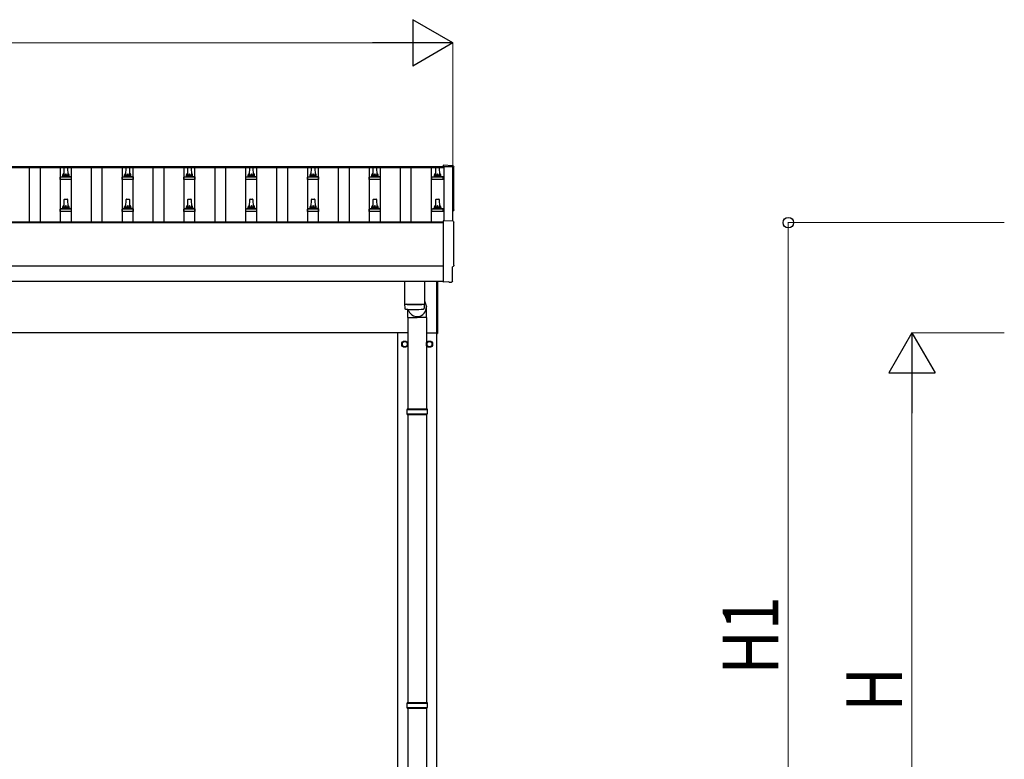
# Model space of a CAD drawing. Units: millimetres. Extents: x 0 to 33640, y 0 to 23760.
# Drawn here: x 8635 to 11821, y 10415 to 12807 of the extents above; entities that cross this region are included whole.
import ezdxf

# ---------------------------------------------------------------- set-up
doc = ezdxf.new("R2010")
doc.units = ezdxf.units.MM
for name, color, linetype, lineweight in [('YKK_13', 4, 'Continuous', 30), ('YKK_A1', 4, 'Continuous', 30), ('YKK_D', 6, 'Continuous', 13)]:
    doc.layers.add(name, color=color, linetype=linetype, lineweight=lineweight)
doc.styles.add('text-b', font='extslim2.shx', dxfattribs={"width": 0.8, "bigfont": 'extfont2.shx'})

msp = doc.modelspace()

# ---------------------------------------------------------------- linework, layer by layer
at = {"layer": 'YKK_13'}
for p, q in [((10037.2, 12334.3), (10005.7, 12335.9)), ((10005.7, 12335.9), (10005.7, 12331.9)), ((8767.2, 12298.5), (8773.9, 12300.1)), ((8774.3, 12300.3), (8795, 12300.3)), ((8774.7, 12301.1), (8774.7, 12305.3)), ((8775.7, 12305.3), (8793.7, 12305.3)), ((8778.7, 12305.3), (8779.4, 12328.9)), ((8780.4, 12329.8), (8788.9, 12329.8)), ((8789.9, 12328.9), (8790.7, 12305.3)), ((8794.7, 12301.1), (8794.7, 12305.3)), ((8802.2, 12298.5), (8795.4, 12300.1)), ((8967.2, 12298.5), (8973.9, 12300.1)), ((8974.3, 12300.3), (8995, 12300.3)), ((8974.7, 12301.1), (8974.7, 12305.3)), ((8975.7, 12305.3), (8993.7, 12305.3)), ((8978.7, 12305.3), (8979.4, 12328.9)), ((8980.4, 12329.8), (8988.9, 12329.8)), ((8989.9, 12328.9), (8990.7, 12305.3)), ((8994.7, 12301.1), (8994.7, 12305.3)), ((9002.2, 12298.5), (8995.4, 12300.1)), ((9167.2, 12298.5), (9173.9, 12300.1)), ((9174.3, 12300.3), (9195, 12300.3)), ((9174.7, 12301.1), (9174.7, 12305.3)), ((9175.7, 12305.3), (9193.7, 12305.3)), ((9178.7, 12305.3), (9179.4, 12328.9)), ((9180.4, 12329.8), (9188.9, 12329.8)), ((9189.9, 12328.9), (9190.7, 12305.3)), ((9194.7, 12301.1), (9194.7, 12305.3)), ((9202.2, 12298.5), (9195.4, 12300.1)), ((9367.2, 12298.5), (9373.9, 12300.1)), ((9374.3, 12300.3), (9395, 12300.3)), ((9374.7, 12301.1), (9374.7, 12305.3)), ((9375.7, 12305.3), (9393.7, 12305.3)), ((9378.7, 12305.3), (9379.4, 12328.9)), ((9380.4, 12329.8), (9388.9, 12329.8)), ((9389.9, 12328.9), (9390.7, 12305.3)), ((9394.7, 12301.1), (9394.7, 12305.3)), ((9402.2, 12298.5), (9395.4, 12300.1)), ((9567.2, 12298.5), (9573.9, 12300.1)), ((9574.3, 12300.3), (9595, 12300.3)), ((9574.7, 12301.1), (9574.7, 12305.3)), ((9575.7, 12305.3), (9593.7, 12305.3)), ((9578.7, 12305.3), (9579.4, 12328.9)), ((9580.4, 12329.8), (9588.9, 12329.8)), ((9589.9, 12328.9), (9590.7, 12305.3)), ((9594.7, 12301.1), (9594.7, 12305.3)), ((9602.2, 12298.5), (9595.4, 12300.1)), ((9767.2, 12298.5), (9773.9, 12300.1)), ((9774.3, 12300.3), (9795, 12300.3)), ((9774.7, 12301.1), (9774.7, 12305.3)), ((9775.7, 12305.3), (9793.7, 12305.3)), ((9778.7, 12305.3), (9779.4, 12328.9)), ((9780.4, 12329.8), (9788.9, 12329.8)), ((9789.9, 12328.9), (9790.7, 12305.3)), ((9794.7, 12301.1), (9794.7, 12305.3)), ((9802.2, 12298.5), (9795.4, 12300.1)), ((9969.9, 12298.5), (9976.7, 12300.1)), ((9977, 12300.3), (9997.8, 12300.3)), ((9977.4, 12301.1), (9977.4, 12305.3)), ((9978.4, 12305.3), (9996.4, 12305.3)), ((9981.4, 12305.3), (9982.1, 12328.9)), ((9983.1, 12329.8), (9991.7, 12329.8)), ((9992.7, 12328.9), (9993.4, 12305.3)), ((9997.4, 12301.1), (9997.4, 12305.3)), ((10004.9, 12298.5), (9998.2, 12300.1)), ((8766.4, 12289.8), (8766.4, 12297.5)), ((8802.9, 12289.8), (8766.4, 12289.8)), ((8766.8, 12298.3), (8802.5, 12298.3)), ((8802.9, 12289.8), (8802.9, 12297.5)), ((8966.4, 12289.8), (8966.4, 12297.5)), ((9002.9, 12289.8), (8966.4, 12289.8)), ((8966.8, 12298.3), (9002.5, 12298.3)), ((9002.9, 12289.8), (9002.9, 12297.5)), ((9166.4, 12289.8), (9166.4, 12297.5)), ((9202.9, 12289.8), (9166.4, 12289.8)), ((9166.8, 12298.3), (9202.5, 12298.3)), ((9202.9, 12289.8), (9202.9, 12297.5)), ((9366.4, 12289.8), (9366.4, 12297.5)), ((9402.9, 12289.8), (9366.4, 12289.8)), ((9366.8, 12298.3), (9402.5, 12298.3)), ((9402.9, 12289.8), (9402.9, 12297.5)), ((9566.4, 12289.8), (9566.4, 12297.5)), ((9602.9, 12289.8), (9566.4, 12289.8)), ((9566.8, 12298.3), (9602.5, 12298.3)), ((9602.9, 12289.8), (9602.9, 12297.5)), ((9766.4, 12289.8), (9766.4, 12297.5)), ((9802.9, 12289.8), (9766.4, 12289.8)), ((9766.8, 12298.3), (9802.5, 12298.3)), ((9802.9, 12289.8), (9802.9, 12297.5)), ((9969.2, 12289.8), (9969.2, 12297.5)), ((10005.7, 12289.8), (9969.2, 12289.8)), ((9969.5, 12298.3), (10005.3, 12298.3)), ((10005.7, 12289.8), (10005.7, 12297.5)), ((8778.7, 12202), (8779.4, 12225.5)), ((8780.4, 12226.5), (8788.9, 12226.5)), ((8789.9, 12225.5), (8790.7, 12202)), ((8978.7, 12202), (8979.4, 12225.5)), ((8980.4, 12226.5), (8988.9, 12226.5)), ((8989.9, 12225.5), (8990.7, 12202)), ((9178.7, 12202), (9179.4, 12225.5)), ((9180.4, 12226.5), (9188.9, 12226.5)), ((9189.9, 12225.5), (9190.7, 12202)), ((9378.7, 12202), (9379.4, 12225.5)), ((9380.4, 12226.5), (9388.9, 12226.5)), ((9389.9, 12225.5), (9390.7, 12202)), ((9578.7, 12202), (9579.4, 12225.5)), ((9580.4, 12226.5), (9588.9, 12226.5)), ((9589.9, 12225.5), (9590.7, 12202)), ((9778.7, 12202), (9779.4, 12225.5)), ((9780.4, 12226.5), (9788.9, 12226.5)), ((9789.9, 12225.5), (9790.7, 12202)), ((9981.4, 12202), (9982.1, 12225.5)), ((9983.1, 12226.5), (9991.7, 12226.5)), ((9992.7, 12225.5), (9993.4, 12202)), ((8766.4, 12186.5), (8766.4, 12194.2)), ((8802.9, 12186.5), (8766.4, 12186.5)), ((8766.8, 12195), (8802.5, 12195)), ((8767.2, 12195.2), (8773.9, 12196.8)), ((8774.3, 12197), (8795, 12197)), ((8774.7, 12197.8), (8774.7, 12202)), ((8775.7, 12202), (8793.7, 12202)), ((8794.7, 12197.8), (8794.7, 12202)), ((8802.2, 12195.2), (8795.4, 12196.8)), ((8802.9, 12186.5), (8802.9, 12194.2)), ((8966.4, 12186.5), (8966.4, 12194.2)), ((9002.9, 12186.5), (8966.4, 12186.5)), ((8966.8, 12195), (9002.5, 12195)), ((8967.2, 12195.2), (8973.9, 12196.8)), ((8974.3, 12197), (8995, 12197)), ((8974.7, 12197.8), (8974.7, 12202)), ((8975.7, 12202), (8993.7, 12202)), ((8994.7, 12197.8), (8994.7, 12202)), ((9002.2, 12195.2), (8995.4, 12196.8)), ((9002.9, 12186.5), (9002.9, 12194.2)), ((9166.4, 12186.5), (9166.4, 12194.2)), ((9202.9, 12186.5), (9166.4, 12186.5)), ((9166.8, 12195), (9202.5, 12195)), ((9167.2, 12195.2), (9173.9, 12196.8)), ((9174.3, 12197), (9195, 12197)), ((9174.7, 12197.8), (9174.7, 12202)), ((9175.7, 12202), (9193.7, 12202)), ((9194.7, 12197.8), (9194.7, 12202)), ((9202.2, 12195.2), (9195.4, 12196.8)), ((9202.9, 12186.5), (9202.9, 12194.2)), ((9366.4, 12186.5), (9366.4, 12194.2)), ((9402.9, 12186.5), (9366.4, 12186.5)), ((9366.8, 12195), (9402.5, 12195)), ((9367.2, 12195.2), (9373.9, 12196.8)), ((9374.3, 12197), (9395, 12197)), ((9374.7, 12197.8), (9374.7, 12202)), ((9375.7, 12202), (9393.7, 12202)), ((9394.7, 12197.8), (9394.7, 12202)), ((9402.2, 12195.2), (9395.4, 12196.8)), ((9402.9, 12186.5), (9402.9, 12194.2)), ((9566.4, 12186.5), (9566.4, 12194.2)), ((9602.9, 12186.5), (9566.4, 12186.5)), ((9566.8, 12195), (9602.5, 12195)), ((9567.2, 12195.2), (9573.9, 12196.8)), ((9574.3, 12197), (9595, 12197)), ((9574.7, 12197.8), (9574.7, 12202)), ((9575.7, 12202), (9593.7, 12202)), ((9594.7, 12197.8), (9594.7, 12202)), ((9602.2, 12195.2), (9595.4, 12196.8)), ((9602.9, 12186.5), (9602.9, 12194.2)), ((9766.4, 12186.5), (9766.4, 12194.2)), ((9802.9, 12186.5), (9766.4, 12186.5)), ((9766.8, 12195), (9802.5, 12195)), ((9767.2, 12195.2), (9773.9, 12196.8)), ((9774.3, 12197), (9795, 12197)), ((9774.7, 12197.8), (9774.7, 12202)), ((9775.7, 12202), (9793.7, 12202)), ((9794.7, 12197.8), (9794.7, 12202)), ((9802.2, 12195.2), (9795.4, 12196.8)), ((9802.9, 12186.5), (9802.9, 12194.2)), ((9969.2, 12186.5), (9969.2, 12194.2)), ((10005.7, 12186.5), (9969.2, 12186.5)), ((9969.5, 12195), (10005.3, 12195)), ((9969.9, 12195.2), (9976.7, 12196.8)), ((9977, 12197), (9997.8, 12197)), ((9977.4, 12197.8), (9977.4, 12202)), ((9978.4, 12202), (9996.4, 12202)), ((9997.4, 12197.8), (9997.4, 12202)), ((10004.9, 12195.2), (9998.2, 12196.8)), ((10005.7, 12186.5), (10005.7, 12194.2)), ((10037.2, 12154.8), (10005.7, 12156.5)), ((10005.7, 12156.5), (10005.7, 11958.6)), ((10035.1, 11961), (10035.1, 12008)), ((10035.1, 12008), (10035.7, 12008)), ((9880.7, 11960.6), (9880.7, 11887.6)), ((9944.7, 11960.6), (9944.7, 11887.6)), ((9984.7, 11791.9), (9984.7, 11960.5)), ((9986.7, 11960.5), (9986.7, 11791.9)), ((10005.7, 11958.6), (10005.7, 11957.6)), ((10023.9, 11958.5), (10005.7, 11957.6)), ((10024.6, 11957.9), (10023.9, 11958.5)), ((10025.3, 11957.6), (10032.2, 11958)), ((9880.6, 11886.6), (9880.9, 11873.6)), ((9885.1, 11887.3), (9885.2, 11886.3)), ((9940.2, 11887.3), (9940.2, 11886.3)), ((9944.5, 11873.6), (9944.7, 11886.6)), ((9944.7, 11897.2), (9951.2, 11878.3)), ((9891, 11843.6), (9891, 11870.1)), ((9951.3, 11843.6), (9951.3, 11878.3)), ((9891, 11843.6), (9921.2, 11843.6)), ((9891.2, 11843.6), (9891.2, 11548.4)), ((9951.3, 11843.6), (9921.2, 11843.6)), ((9951.2, 11843.6), (9951.2, 11548.4)), ((9984.7, 11791.9), (9986.7, 11791.9)), ((9888.2, 11546.4), (9954.2, 11546.4)), ((9889.2, 11548.4), (9953.2, 11548.4)), ((9889.2, 11548.4), (9889.2, 11546.4)), ((9953.2, 11548.4), (9953.2, 11546.4)), ((9888.2, 11532.4), (9954.2, 11532.4)), ((9889.2, 11530.4), (9889.2, 11532.4)), ((9889.2, 11530.4), (9953.2, 11530.4)), ((9891.2, 11530.4), (9891.2, 10598.4)), ((9951.2, 11530.4), (9951.2, 10598.4)), ((9953.2, 11530.4), (9953.2, 11532.4)), ((9888.2, 10596.4), (9954.2, 10596.4)), ((9888.2, 10582.4), (9954.2, 10582.4)), ((9889.2, 10598.4), (9953.2, 10598.4)), ((9889.2, 10598.4), (9889.2, 10596.4)), ((9889.2, 10580.4), (9889.2, 10582.4)), ((9889.2, 10580.4), (9953.2, 10580.4)), ((9891.2, 10580.4), (9891.2, 9648.4)), ((9951.2, 10580.4), (9951.2, 9648.4)), ((9953.2, 10598.4), (9953.2, 10596.4)), ((9953.2, 10580.4), (9953.2, 10582.4))]:
    msp.add_line(p, q, dxfattribs=at)
at = {"layer": 'YKK_13', "ltscale": 2}
for p, q in [((9872.6, 11757.7), (9872.7, 11757.7)), ((9872.6, 11757.2), (9872.7, 11757.2)), ((9872.7, 11762.3), (9881.2, 11767.2)), ((9872.7, 11752.5), (9872.7, 11762.3)), ((9881.2, 11767.2), (9889.7, 11762.3)), ((9889.7, 11762.3), (9889.7, 11752.5)), ((9952.6, 11757.7), (9952.7, 11757.7)), ((9952.6, 11757.2), (9952.7, 11757.2)), ((9952.7, 11762.3), (9961.2, 11767.2)), ((9952.7, 11752.5), (9952.7, 11762.3)), ((9961.2, 11767.2), (9969.7, 11762.3)), ((9969.7, 11762.3), (9969.7, 11752.5)), ((9881.2, 11747.6), (9872.7, 11752.5)), ((9889.7, 11752.5), (9881.2, 11747.6)), ((9961.2, 11747.6), (9952.7, 11752.5)), ((9969.7, 11752.5), (9961.2, 11747.6))]:
    msp.add_line(p, q, dxfattribs=at)
for centre, radius in [((9881.2, 11757.4), 10), ((9881.2, 11757.4), 8.5), ((9961.2, 11757.4), 10), ((9961.2, 11757.4), 8.5)]:
    msp.add_circle(centre, radius, dxfattribs=at)
at = {"layer": 'YKK_13'}
for centre, radius, start, end in [((8773.7, 12301.1), 1, 283.627, 0), ((8778.7, 12304.7), 4.13, 90, 171.1763), ((8775.7, 12304.3), 1, 90, 180), ((8780.4, 12328.8), 1, 90, 178.6051), ((8788, 12305.3), 4.83, 133.6028, 180), ((8781.3, 12305.3), 4.83, 0, 46.3972), ((8788.9, 12328.8), 1, 1.3949, 90), ((8790.6, 12304.7), 4.13, 8.8237, 90), ((8793.7, 12304.3), 1, 0, 90), ((8795.7, 12301.1), 1, 180, 256.373), ((8973.7, 12301.1), 1, 283.627, 0), ((8978.7, 12304.7), 4.13, 90, 171.1763), ((8975.7, 12304.3), 1, 90, 180), ((8980.4, 12328.8), 1, 90, 178.6051), ((8988, 12305.3), 4.83, 133.6028, 180), ((8981.3, 12305.3), 4.83, 0, 46.3972), ((8988.9, 12328.8), 1, 1.3949, 90), ((8990.6, 12304.7), 4.13, 8.8237, 90), ((8993.7, 12304.3), 1, 0, 90), ((8995.7, 12301.1), 1, 180, 256.373), ((9173.7, 12301.1), 1, 283.627, 0), ((9178.7, 12304.7), 4.13, 90, 171.1763), ((9175.7, 12304.3), 1, 90, 180), ((9180.4, 12328.8), 1, 90, 178.6051), ((9188, 12305.3), 4.83, 133.6028, 180), ((9181.3, 12305.3), 4.83, 0, 46.3972), ((9188.9, 12328.8), 1, 1.3949, 90), ((9190.6, 12304.7), 4.13, 8.8237, 90), ((9193.7, 12304.3), 1, 0, 90), ((9195.7, 12301.1), 1, 180, 256.373), ((9373.7, 12301.1), 1, 283.627, 0), ((9378.7, 12304.7), 4.13, 90, 171.1763), ((9375.7, 12304.3), 1, 90, 180), ((9380.4, 12328.8), 1, 90, 178.6051), ((9388, 12305.3), 4.83, 133.6028, 180), ((9381.3, 12305.3), 4.83, 0, 46.3972), ((9388.9, 12328.8), 1, 1.3949, 90), ((9390.6, 12304.7), 4.13, 8.8237, 90), ((9393.7, 12304.3), 1, 0, 90), ((9395.7, 12301.1), 1, 180, 256.373), ((9573.7, 12301.1), 1, 283.627, 0), ((9578.7, 12304.7), 4.13, 90, 171.1763), ((9575.7, 12304.3), 1, 90, 180), ((9580.4, 12328.8), 1, 90, 178.6051), ((9588, 12305.3), 4.83, 133.6028, 180), ((9581.3, 12305.3), 4.83, 0, 46.3972), ((9588.9, 12328.8), 1, 1.3949, 90), ((9590.6, 12304.7), 4.13, 8.8237, 90), ((9593.7, 12304.3), 1, 0, 90), ((9595.7, 12301.1), 1, 180, 256.373), ((9773.7, 12301.1), 1, 283.627, 0), ((9778.7, 12304.7), 4.13, 90, 171.1763), ((9775.7, 12304.3), 1, 90, 180), ((9780.4, 12328.8), 1, 90, 178.6051), ((9788, 12305.3), 4.83, 133.6028, 180), ((9781.3, 12305.3), 4.83, 0, 46.3972), ((9788.9, 12328.8), 1, 1.3949, 90), ((9790.6, 12304.7), 4.13, 8.8237, 90), ((9793.7, 12304.3), 1, 0, 90), ((9795.7, 12301.1), 1, 180, 256.373), ((9976.4, 12301.1), 1, 283.627, 0), ((9981.5, 12304.7), 4.13, 90, 171.1763), ((9978.4, 12304.3), 1, 90, 180), ((9983.1, 12328.8), 1, 90, 178.6051), ((9990.7, 12305.3), 4.83, 133.6028, 180), ((9984.1, 12305.3), 4.83, 0, 46.3972), ((9991.7, 12328.8), 1, 1.3949, 90), ((9993.3, 12304.7), 4.13, 8.8237, 90), ((9996.4, 12304.3), 1, 0, 90), ((9998.4, 12301.1), 1, 180, 256.373), ((8767.4, 12297.5), 1, 103.627, 180), ((8801.9, 12297.5), 1, 0, 76.373), ((8967.4, 12297.5), 1, 103.627, 180), ((9001.9, 12297.5), 1, 0, 76.373), ((9167.4, 12297.5), 1, 103.627, 180), ((9201.9, 12297.5), 1, 0, 76.373), ((9367.4, 12297.5), 1, 103.627, 180), ((9401.9, 12297.5), 1, 0, 76.373), ((9567.4, 12297.5), 1, 103.627, 180), ((9601.9, 12297.5), 1, 0, 76.373), ((9767.4, 12297.5), 1, 103.627, 180), ((9801.9, 12297.5), 1, 0, 76.373), ((9970.2, 12297.5), 1, 103.627, 180), ((10004.7, 12297.5), 1, 0, 76.373), ((8778.7, 12201.4), 4.13, 90, 171.1763), ((8780.4, 12225.5), 1, 90, 178.6051), ((8788, 12202), 4.83, 133.6028, 180), ((8781.3, 12202), 4.83, 0, 46.3972), ((8788.9, 12225.5), 1, 1.3949, 90), ((8790.6, 12201.4), 4.13, 8.8237, 90), ((8978.7, 12201.4), 4.13, 90, 171.1763), ((8980.4, 12225.5), 1, 90, 178.6051), ((8988, 12202), 4.83, 133.6028, 180), ((8981.3, 12202), 4.83, 0, 46.3972), ((8988.9, 12225.5), 1, 1.3949, 90), ((8990.6, 12201.4), 4.13, 8.8237, 90), ((9178.7, 12201.4), 4.13, 90, 171.1763), ((9180.4, 12225.5), 1, 90, 178.6051), ((9188, 12202), 4.83, 133.6028, 180), ((9181.3, 12202), 4.83, 0, 46.3972), ((9188.9, 12225.5), 1, 1.3949, 90), ((9190.6, 12201.4), 4.13, 8.8237, 90), ((9378.7, 12201.4), 4.13, 90, 171.1763), ((9380.4, 12225.5), 1, 90, 178.6051), ((9388, 12202), 4.83, 133.6028, 180), ((9381.3, 12202), 4.83, 0, 46.3972), ((9388.9, 12225.5), 1, 1.3949, 90), ((9390.6, 12201.4), 4.13, 8.8237, 90), ((9578.7, 12201.4), 4.13, 90, 171.1763), ((9580.4, 12225.5), 1, 90, 178.6051), ((9588, 12202), 4.83, 133.6028, 180), ((9581.3, 12202), 4.83, 0, 46.3972), ((9588.9, 12225.5), 1, 1.3949, 90), ((9590.6, 12201.4), 4.13, 8.8237, 90), ((9778.7, 12201.4), 4.13, 90, 171.1763), ((9780.4, 12225.5), 1, 90, 178.6051), ((9788, 12202), 4.83, 133.6028, 180), ((9781.3, 12202), 4.83, 0, 46.3972), ((9788.9, 12225.5), 1, 1.3949, 90), ((9790.6, 12201.4), 4.13, 8.8237, 90), ((9981.5, 12201.4), 4.13, 90, 171.1763), ((9983.1, 12225.5), 1, 90, 178.6051), ((9990.7, 12202), 4.83, 133.6028, 180), ((9984.1, 12202), 4.83, 0, 46.3972), ((9991.7, 12225.5), 1, 1.3949, 90), ((9993.3, 12201.4), 4.13, 8.8237, 90), ((8767.4, 12194.2), 1, 103.627, 180), ((8773.7, 12197.8), 1, 283.627, 0), ((8775.7, 12201), 1, 90, 180), ((8793.7, 12201), 1, 0, 90), ((8795.7, 12197.8), 1, 180, 256.373), ((8801.9, 12194.2), 1, 0, 76.373), ((8967.4, 12194.2), 1, 103.627, 180), ((8973.7, 12197.8), 1, 283.627, 0), ((8975.7, 12201), 1, 90, 180), ((8993.7, 12201), 1, 0, 90), ((8995.7, 12197.8), 1, 180, 256.373), ((9001.9, 12194.2), 1, 0, 76.373), ((9167.4, 12194.2), 1, 103.627, 180), ((9173.7, 12197.8), 1, 283.627, 0), ((9175.7, 12201), 1, 90, 180), ((9193.7, 12201), 1, 0, 90), ((9195.7, 12197.8), 1, 180, 256.373), ((9201.9, 12194.2), 1, 0, 76.373), ((9367.4, 12194.2), 1, 103.627, 180), ((9373.7, 12197.8), 1, 283.627, 0), ((9375.7, 12201), 1, 90, 180), ((9393.7, 12201), 1, 0, 90), ((9395.7, 12197.8), 1, 180, 256.373), ((9401.9, 12194.2), 1, 0, 76.373), ((9567.4, 12194.2), 1, 103.627, 180), ((9573.7, 12197.8), 1, 283.627, 0), ((9575.7, 12201), 1, 90, 180), ((9593.7, 12201), 1, 0, 90), ((9595.7, 12197.8), 1, 180, 256.373), ((9601.9, 12194.2), 1, 0, 76.373), ((9767.4, 12194.2), 1, 103.627, 180), ((9773.7, 12197.8), 1, 283.627, 0), ((9775.7, 12201), 1, 90, 180), ((9793.7, 12201), 1, 0, 90), ((9795.7, 12197.8), 1, 180, 256.373), ((9801.9, 12194.2), 1, 0, 76.373), ((9970.2, 12194.2), 1, 103.627, 180), ((9976.4, 12197.8), 1, 283.627, 0), ((9978.4, 12201), 1, 90, 180), ((9996.4, 12201), 1, 0, 90), ((9998.4, 12197.8), 1, 180, 256.373), ((10004.7, 12194.2), 1, 0, 76.373), ((9912.7, 12367.3), 480.8, 266.1838, 273.8162), ((9912.7, 12366.3), 480.8, 266.1838, 273.8162), ((9884.3, 11873.8), 3.43, 183.9021, 262.9901), ((9912.7, 12389.3), 519.7, 266.822, 273.1764), ((9941, 11873.8), 3.43, 277.0835, 356.0869), ((9936.9, 11539.4), 49.3, 171.8288, 180), ((9936.9, 11539.4), 49.3, 180, 188.1713), ((9905.4, 11539.4), 49.3, 360, 8.1712), ((9905.4, 11539.4), 49.3, 351.8287, 360), ((9936.9, 10589.4), 49.3, 171.8288, 180), ((9936.9, 10589.4), 49.3, 180, 188.1713), ((9905.4, 10589.4), 49.3, 360, 8.1712), ((9905.4, 10589.4), 49.3, 351.8287, 360)]:
    msp.add_arc(centre, radius, start, end, dxfattribs=at)
at = {"layer": 'YKK_13', "ltscale": 2}
for centre, start, end in [((9881.2, 11757.4), 171.254, 178.3342), ((9881.2, 11757.4), 181.6658, 188.746), ((9881.2, 11757.4), 111.254, 128.746), ((9881.2, 11757.4), 51.254, 68.746), ((9881.2, 11757.4), 351.254, 8.746), ((9961.2, 11757.4), 171.254, 178.3342), ((9961.2, 11757.4), 181.6658, 188.746), ((9961.2, 11757.4), 111.254, 128.746), ((9961.2, 11757.4), 51.254, 68.746), ((9961.2, 11757.4), 351.254, 8.746), ((9881.2, 11757.4), 231.254, 248.746), ((9881.2, 11757.4), 291.254, 308.746), ((9961.2, 11757.4), 231.254, 248.746), ((9961.2, 11757.4), 291.254, 308.746)]:
    msp.add_arc(centre, 8.6, start, end, dxfattribs=at)
at = {"layer": 'YKK_13', "extrusion": (3.56178e-15, 0, -1)}
for centre in [(10037.1, 12331.3), (10037.1, 12151.8)]:
    msp.add_ellipse(centre, major_axis=(3, 0), ratio=0.99863, start_param=4.764749, end_param=6.297982, dxfattribs=at)
at = {"layer": 'YKK_13', "extrusion": (3.55281e-15, 0, -1)}
for centre in [(14802.9, 12260.8), (14802.9, 12081.4)]:
    msp.add_ellipse(centre, major_axis=(-4763.4, 0), ratio=0.99863, start_param=6.268693, end_param=6.297982, dxfattribs=at)
at = {"layer": 'YKK_13', "extrusion": (3.63138e-15, 0, -1)}
for centre, end_param in [((10035.7, 12191.8), 7.625217), ((10035.7, 12012.4), 7.853982)]:
    msp.add_ellipse(centre, major_axis=(4.41, 0), ratio=0.99863, start_param=6.268693, end_param=end_param, dxfattribs=at)
at = {"layer": 'YKK_13', "extrusion": (3.80599e-15, -1.20568e-15, -1)}
msp.add_ellipse((10025.2, 11958.6), major_axis=(0.727, -0.69), ratio=0.9974, start_param=0.757954, end_param=1.570796, dxfattribs=at)
at = {"layer": 'YKK_13', "extrusion": (3.79718e-15, -2.97322e-16, -1)}
msp.add_ellipse((10032.1, 11961), major_axis=(2.18, -2.07), ratio=0.9974, start_param=5.525231, end_param=7.04114, dxfattribs=at)
at = {"layer": 'YKK_13'}
msp.add_ellipse((9921.2, 11878.3), major_axis=(0, -31.6), ratio=0.952301, start_param=4.975925, end_param=7.853982, dxfattribs=at)
at = {"layer": 'YKK_A1'}
for p, q in [((2161.7, 12331.9), (10007.7, 12331.9)), ((10007.7, 12331.9), (10007.7, 12328.3)), ((10007.7, 12330.9), (10007.7, 12156.4)), ((10036.7, 12330.9), (10007.7, 12330.9)), ((10036.7, 12154.8), (10036.7, 12330.9)), ((2161.7, 12328.3), (10007.7, 12328.3)), ((8667.2, 12152.2), (8667.2, 12328.3)), ((8702.2, 12152.2), (8702.2, 12328.3)), ((8767.2, 12152.2), (8767.2, 12328.3)), ((8802.2, 12152.2), (8802.2, 12328.3)), ((8867.2, 12152.2), (8867.2, 12328.3)), ((8902.2, 12152.2), (8902.2, 12328.3)), ((8967.2, 12152.2), (8967.2, 12328.3)), ((9002.2, 12152.2), (9002.2, 12328.3)), ((9067.2, 12152.2), (9067.2, 12328.3)), ((9102.2, 12152.2), (9102.2, 12328.3)), ((9167.2, 12152.2), (9167.2, 12328.3)), ((9202.2, 12152.2), (9202.2, 12328.3)), ((9267.2, 12152.2), (9267.2, 12328.3)), ((9302.2, 12152.2), (9302.2, 12328.3)), ((9367.2, 12152.2), (9367.2, 12328.3)), ((9402.2, 12152.2), (9402.2, 12328.3)), ((9467.2, 12152.2), (9467.2, 12328.3)), ((9502.2, 12152.2), (9502.2, 12328.3)), ((9567.2, 12152.2), (9567.2, 12328.3)), ((9602.2, 12152.2), (9602.2, 12328.3)), ((9667.2, 12152.2), (9667.2, 12328.3)), ((9702.2, 12152.2), (9702.2, 12328.3)), ((9767.2, 12152.2), (9767.2, 12328.3)), ((9802.2, 12152.2), (9802.2, 12328.3)), ((9867.2, 12152.2), (9867.2, 12328.3)), ((9902.2, 12152.2), (9902.2, 12328.3)), ((9967.2, 12152.2), (9967.2, 12328.3)), ((2163.7, 12150.4), (10005.7, 12150.4)), ((10005.7, 12152.2), (8205.2, 12152.2)), ((10005.7, 11960.6), (8205.2, 11960.6)), ((9891.2, 11794.4), (8197.7, 11794.4)), ((9858.7, 8939.4), (9858.7, 11794.4)), ((9951.2, 11794.4), (9984.7, 11794.4)), ((9983.7, 11794.4), (9983.7, 8939.4))]:
    msp.add_line(p, q, dxfattribs=at)
at = {"layer": 'YKK_A1', "ltscale": 25}
msp.add_line((8205.2, 12010.5), (10005.7, 12010.5), dxfattribs=at)
at = {"layer": 'YKK_D', "lineweight": -2}
for p, q in [((10036.7, 12731.9), (9906.8, 12806.9)), ((9906.8, 12806.9), (9906.8, 12656.9)), ((10036.7, 12731.9), (9776.9, 12731.9)), ((10036.7, 12731.9), (9906.8, 12656.9)), ((11522.2, 11794.4), (11447.2, 11664.5)), ((11522.2, 11794.4), (11597.2, 11664.5)), ((11522.2, 11794.4), (11522.2, 11534.6)), ((11447.2, 11664.5), (11597.2, 11664.5))]:
    msp.add_line(p, q, dxfattribs=at)
at = {"layer": 'YKK_D'}
for p, q in [((2282.7, 12731.9), (9886.7, 12731.9)), ((10036.7, 12331.8), (10036.7, 12732.9)), ((11821.2, 12150.4), (11121.2, 12150.4)), ((11122.2, 9439.4), (11122.2, 12150.4)), ((11821.2, 11794.4), (11521.2, 11794.4)), ((11522.2, 9589.4), (11522.2, 11644.4))]:
    msp.add_line(p, q, dxfattribs=at)
at = {"layer": 'YKK_D', "linetype": 'ByBlock', "lineweight": -2}
msp.add_circle((11122.2, 12150.4), 17, dxfattribs=at)

# ---------------------------------------------------------------- texts
at = {"layer": 'YKK_D', "style": 'text-b', "width": 0.8}
for s, p in [('H1', (11090.2, 10689.3)), ('H', (11490.2, 10568.9))]:
    msp.add_text(s, height=180, rotation=90, dxfattribs=at).set_placement(p)

doc.saveas('drawing.dxf')
